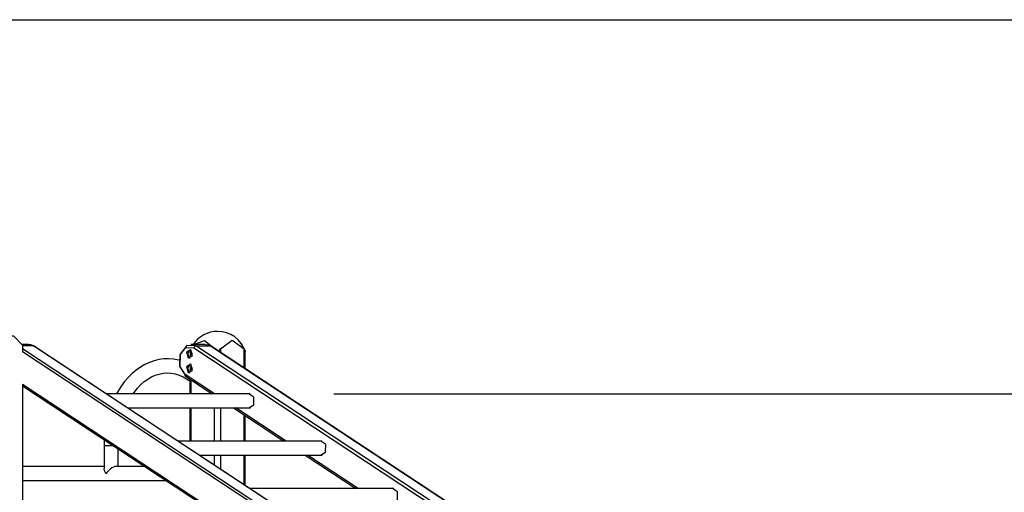
# Model space of a CAD drawing. Units: inches. Extents: x 243 to 351, y 133 to 287.
# Drawn here: x 297 to 320, y 276 to 287 of the extents above; entities that cross this region are included whole.
import ezdxf

# ---------------------------------------------------------------- set-up
doc = ezdxf.new("R2010")
doc.units = ezdxf.units.IN
doc.header["$MEASUREMENT"] = 0
doc.layers.add('Ebene 1', color=7, linetype='Continuous')

# ---------------------------------------------------------------- blocks, each defined once
blk = doc.blocks.new('block 2')
at = {"layer": 'Ebene 1', "color": 179, "lineweight": 25, "true_color": 0x1a171b}
for points in [[(280.173, 287.034), (343.956, 287.034)], [(296.186, 279.247), (296.405, 279.47), (296.675, 279.47), (296.894, 279.247)], [(297.034, 279.269), (296.882, 279.269)], [(296.894, 279.247), (296.894, 279.096)], [(297.154, 279.231), (297.095, 279.259), (297.034, 279.269)], [(301.276, 279.269), (300.923, 279.269)], [(300.996, 279.269), (301.251, 279.366), (301.481, 279.18)], [(301.276, 279.269), (301.338, 279.259), (301.396, 279.231)], [(301.631, 279.163), (301.914, 279.37), (302.197, 279.163)], [(297.154, 279.231), (296.894, 279.231)], [(296.894, 279.169), (309.064, 271.143)], [(309.048, 271.076), (296.894, 279.091)], [(309.138, 271.328), (297.154, 279.231)], [(297.154, 279.231), (297.16, 279.23), (297.166, 279.228)], [(309.14, 271.331), (297.166, 279.228)], [(300.783, 278.551), (300.655, 278.749), (300.663, 279.017), (300.803, 279.198), (300.992, 279.186)], [(301.042, 279.231), (300.826, 279.244), (300.667, 279.038), (300.657, 278.732), (300.803, 278.506)], [(300.855, 278.944), (300.958, 278.997), (300.92, 279.143), (300.817, 279.09), (300.855, 278.944), (300.855, 278.944)], [(300.905, 279.151), (300.846, 279.055), (300.89, 278.944)], [(300.908, 278.998), (300.958, 279.048), (300.903, 279.085), (300.908, 278.998), (300.908, 278.998)], [(301.042, 279.231), (301.013, 279.218), (300.992, 279.186)], [(300.992, 279.186), (315.809, 269.414)], [(315.86, 269.46), (301.042, 279.231)], [(301.042, 279.231), (301.396, 279.231)], [(301.396, 279.231), (316.213, 269.46)], [(301.409, 279.228), (301.403, 279.23), (301.396, 279.231)], [(316.226, 269.456), (301.409, 279.228)], [(301.59, 279.108), (301.604, 279.122), (301.619, 279.141), (301.631, 279.163)], [(301.631, 279.163), (301.631, 279.08)], [(302.197, 278.708), (302.197, 279.163)], [(302.197, 279.163), (302.199, 279.158), (302.202, 279.152), (302.204, 279.147), (302.207, 279.142), (302.209, 279.136), (302.212, 279.132), (302.214, 279.127), (302.216, 279.122), (302.217, 279.12), (302.218, 279.117), (302.219, 279.115), (302.22, 279.113), (302.22, 279.11), (302.221, 279.109), (302.222, 279.107), (302.223, 279.105), (302.223, 279.104), (302.223, 279.103), (302.223, 279.102), (302.224, 279.102), (302.224, 279.1), (302.225, 279.099), (302.225, 279.098), (302.225, 279.098), (302.226, 279.098), (302.226, 279.097), (302.226, 279.097)], [(302.226, 278.689), (302.226, 279.097)], [(300.643, 278.888), (300.508, 278.914), (300.391, 278.924), (300.274, 278.92), (300.158, 278.905), (300.044, 278.878), (299.931, 278.839), (299.823, 278.79), (299.716, 278.728), (299.614, 278.656), (299.516, 278.574), (299.423, 278.481), (299.334, 278.379), (299.252, 278.267), (299.144, 278.089)], [(300.855, 278.594), (300.958, 278.647), (300.92, 278.793), (300.817, 278.74), (300.855, 278.594), (300.855, 278.594)], [(300.905, 278.801), (300.846, 278.705), (300.89, 278.594)], [(300.89, 278.944), (300.897, 278.94), (300.905, 278.936)], [(299.539, 278.09), (299.645, 278.224), (299.723, 278.307), (299.805, 278.378), (299.891, 278.44), (299.979, 278.491), (300.07, 278.531), (300.161, 278.561), (300.256, 278.58), (300.35, 278.587), (300.447, 278.582), (300.544, 278.566), (300.64, 278.537), (300.735, 278.496), (300.895, 278.396)], [(300.783, 278.551), (300.781, 278.526), (300.791, 278.51)], [(301.488, 278.086), (300.783, 278.551)], [(300.89, 278.594), (300.897, 278.59), (300.905, 278.587)], [(300.908, 278.648), (300.958, 278.698), (300.903, 278.734), (300.908, 278.648), (300.908, 278.648)], [(296.894, 278.319), (308.983, 270.346)], [(296.894, 278.313), (296.894, 255.83)], [(300.791, 278.51), (301.433, 278.086)], [(300.895, 278.441), (300.895, 278.086)], [(300.924, 278.422), (300.924, 278.086)], [(296.894, 278.282), (308.981, 270.311)], [(302.345, 278.086), (298.896, 278.086)], [(302.313, 277.749), (302.431, 277.826), (302.431, 278.009), (302.313, 278.086)], [(304.346, 278.086), (336.926, 278.086)], [(299.408, 277.749), (302.346, 277.749)], [(300.895, 277.749), (300.895, 276.954)], [(300.924, 277.749), (300.924, 276.954)], [(301.489, 276.954), (301.489, 277.749)], [(301.631, 277.749), (301.631, 276.954)], [(301.944, 277.749), (303.15, 276.954)], [(303.206, 276.954), (301.999, 277.749)], [(302.197, 276.954), (302.197, 277.583)], [(302.226, 276.954), (302.226, 277.563)], [(298.849, 276.991), (298.845, 276.85)], [(304.061, 276.954), (300.614, 276.954)], [(304.029, 276.617), (304.147, 276.692), (304.149, 276.874), (304.032, 276.954)], [(298.845, 276.85), (298.845, 276.299)], [(298.845, 276.85), (298.914, 276.85), (299.065, 276.85)], [(299.183, 276.35), (299.183, 276.772)], [(301.125, 276.617), (304.064, 276.617)], [(301.489, 276.376), (301.489, 276.617)], [(301.631, 276.617), (301.631, 276.283)], [(302.197, 275.91), (302.197, 276.617)], [(302.226, 275.891), (302.226, 276.617)], [(303.661, 276.617), (304.868, 275.821)], [(304.923, 275.821), (303.717, 276.617)], [(298.845, 276.35), (296.894, 276.35)], [(298.888, 276.18), (298.886, 276.189), (298.882, 276.198), (298.878, 276.205), (298.874, 276.212), (298.867, 276.227), (298.86, 276.24), (298.851, 276.267), (298.847, 276.292), (298.845, 276.3)], [(299.134, 276.35), (299.132, 276.35), (299.102, 276.345), (299.068, 276.332), (299.034, 276.314), (299.002, 276.291), (298.972, 276.266), (298.945, 276.24), (298.932, 276.226), (298.921, 276.212), (298.915, 276.205), (298.91, 276.198), (298.908, 276.194), (298.905, 276.189), (298.904, 276.185), (298.904, 276.18)], [(299.823, 276.35), (299.133, 276.35)], [(296.894, 276.013), (300.334, 276.013)], [(298.904, 276.18), (298.895, 276.18), (298.888, 276.18)], [(305.78, 275.821), (302.332, 275.821)], [(305.749, 275.484), (305.866, 275.561), (305.866, 275.744), (305.748, 275.821)]]:
    blk.add_lwpolyline(points, dxfattribs=at)
for points in [[(301.56, 279.58), (301.326, 279.58), (301.108, 279.463), (300.978, 279.269)], [(302.226, 279.098), (302.132, 279.385), (301.862, 279.58), (301.56, 279.58)]]:
    blk.add_open_spline(points, degree=3, dxfattribs=at)

msp = doc.modelspace()

# ---------------------------------------------------------------- block references
at = {"layer": 'Ebene 1'}
msp.add_blockref('block 2', (0, 0), dxfattribs=at)

doc.saveas('drawing.dxf')
